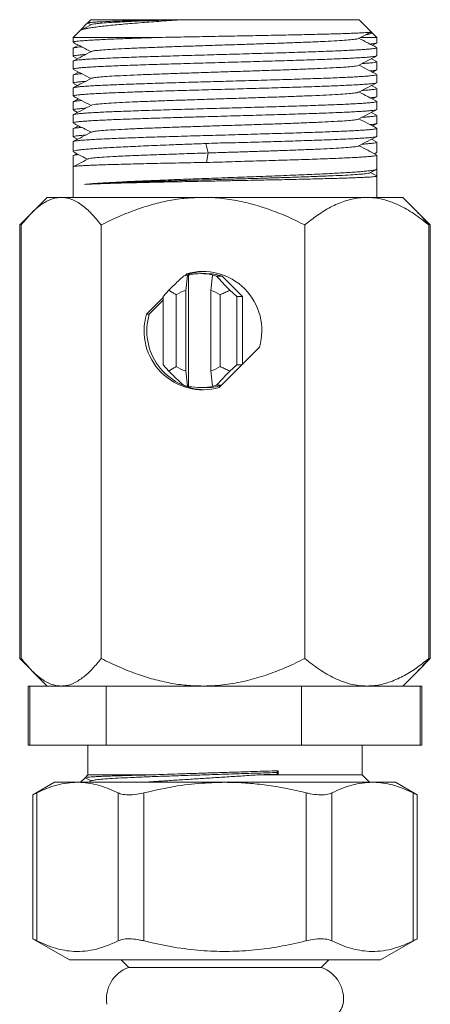
# Model space of a CAD drawing. Units: millimetres. Extents: x -518 to 790, y -925 to 1189.
# Drawn here: x 116 to 144, y 702 to 768 of the extents above; entities that cross this region are included whole.
import ezdxf

# ---------------------------------------------------------------- set-up
doc = ezdxf.new("R2010")
doc.units = ezdxf.units.MM

msp = doc.modelspace()

# ---------------------------------------------------------------- linework, layer by layer
at = {"color": 7, "linetype": 'Continuous', "lineweight": 18}
for p, q in [((120.662, 768.177), (120.446, 767.961)), ((120.662, 768.177), (126.105, 768.177)), ((126.475, 768.177), (126.105, 768.177)), ((126.837, 768.177), (126.475, 768.177)), ((126.837, 768.177), (138.762, 768.177)), ((139.578, 767.361), (138.762, 768.177)), ((119.915, 767.429), (119.462, 766.977)), ((120.442, 767.957), (119.915, 767.429)), ((120.451, 767.943), (120.669, 767.829)), ((139.962, 766.977), (139.585, 767.354)), ((119.462, 766.977), (119.462, 766.653)), ((125.279, 766.977), (119.462, 766.977)), ((139.962, 766.977), (138.873, 766.977)), ((139.962, 766.617), (139.962, 766.977)), ((119.462, 766.249), (119.462, 765.71)), ((119.834, 766.451), (119.48, 766.266)), ((139.659, 766.451), (139.942, 766.599)), ((139.962, 765.746), (139.962, 766.285)), ((119.451, 765.708), (119.765, 765.544)), ((119.462, 765.378), (119.462, 764.839)), ((139.945, 765.359), (139.59, 765.544)), ((139.962, 764.803), (139.962, 765.342)), ((139.659, 764.637), (139.944, 764.786)), ((119.462, 764.435), (119.462, 763.896)), ((119.834, 764.637), (119.482, 764.453)), ((139.962, 763.932), (139.962, 764.471)), ((119.462, 763.564), (119.462, 763.025)), ((119.484, 763.876), (119.765, 763.73)), ((139.938, 763.549), (139.59, 763.73)), ((139.962, 762.989), (139.962, 763.528)), ((119.834, 762.823), (119.481, 762.639)), ((139.659, 762.823), (139.942, 762.971)), ((119.462, 762.621), (119.462, 762.082)), ((119.479, 762.065), (119.765, 761.916)), ((139.962, 762.118), (139.962, 762.657)), ((119.462, 761.75), (119.462, 761.211)), ((139.947, 761.73), (139.59, 761.916)), ((139.962, 761.175), (139.962, 761.714)), ((119.462, 760.807), (119.462, 760.268)), ((119.834, 761.009), (119.483, 760.826)), ((139.659, 761.009), (139.942, 761.156)), ((139.962, 760.304), (139.962, 760.843)), ((119.483, 760.249), (119.765, 760.102)), ((139.942, 759.919), (139.59, 760.102)), ((119.462, 759.936), (119.462, 759.271)), ((128.426, 759.814), (128.586, 759.177)), ((139.962, 759.224), (139.962, 759.9)), ((119.462, 758.993), (119.462, 758.248)), ((119.708, 759.129), (119.485, 759.013)), ((128.586, 759.177), (128.463, 758.54)), ((139.795, 759.124), (139.928, 759.193)), ((139.962, 758.091), (139.962, 759.029)), ((119.462, 758.248), (119.462, 756.177)), ((139.49, 757.831), (139.933, 758.063)), ((139.962, 757.613), (139.962, 758.091)), ((139.953, 757.622), (139.52, 757.847)), ((139.962, 756.177), (139.962, 757.613)), ((117.712, 756.177), (116.68, 755.145)), ((118.656, 756.177), (117.712, 756.177)), ((128.225, 756.177), (118.656, 756.177)), ((139.281, 756.177), (128.225, 756.177)), ((141.712, 756.177), (139.281, 756.177)), ((142.744, 755.145), (141.712, 756.177)), ((116.596, 755.061), (115.856, 754.321)), ((115.856, 754.321), (116.336, 754.762)), ((143.569, 754.321), (142.744, 755.145)), ((143.111, 754.735), (143.569, 754.321)), ((115.856, 754.321), (115.856, 725.033)), ((115.963, 754.321), (115.963, 725.033)), ((121.35, 754.321), (121.35, 725.033)), ((135.099, 754.321), (135.099, 725.033)), ((143.462, 754.321), (143.462, 725.033)), ((143.569, 754.321), (143.569, 725.033)), ((127.128, 751.021), (126.99, 750.883)), ((127.183, 750.932), (127.059, 749.897)), ((127.314, 751.021), (127.128, 751.021)), ((127.183, 750.932), (127.257, 750.932)), ((127.314, 751.021), (127.225, 750.932)), ((127.257, 750.932), (127.257, 743.422)), ((128.411, 751.027), (128.101, 751.027)), ((128.746, 749.897), (128.87, 750.932)), ((128.944, 750.932), (128.87, 750.932)), ((129.145, 750.858), (129.529, 750.858)), ((130.891, 749.485), (129.529, 750.858)), ((125.546, 749.427), (124.41, 748.283)), ((125.546, 749.485), (125.91, 749.905)), ((125.546, 744.869), (125.546, 749.485)), ((126.414, 749.6), (126.414, 744.754)), ((127.059, 749.897), (127.059, 744.457)), ((128.746, 744.457), (128.746, 749.897)), ((129.391, 744.754), (129.391, 749.6)), ((130.039, 749.905), (130.507, 749.485)), ((130.507, 749.485), (130.507, 744.869)), ((130.507, 749.485), (130.891, 749.485)), ((130.891, 744.915), (130.891, 749.485)), ((125.546, 749.239), (124.596, 748.283)), ((124.596, 748.283), (124.41, 748.283)), ((129.322, 743.333), (132.039, 746.071)), ((125.91, 744.449), (125.546, 744.869)), ((130.507, 744.869), (130.039, 744.449)), ((130.507, 744.869), (130.846, 744.869)), ((127.059, 744.457), (127.183, 743.422)), ((128.87, 743.422), (128.746, 744.457)), ((127.257, 743.422), (127.183, 743.422)), ((128.87, 743.422), (128.944, 743.422)), ((129.145, 743.496), (129.483, 743.496)), ((128.101, 743.327), (128.411, 743.327)), ((115.856, 725.033), (116.641, 724.248)), ((116.336, 724.598), (115.856, 725.033)), ((142.742, 724.207), (143.569, 725.033)), ((143.569, 725.033), (143.062, 724.568)), ((116.682, 724.207), (117.712, 723.177)), ((141.712, 723.177), (142.742, 724.207)), ((116.433, 719.177), (116.433, 723.177)), ((116.433, 723.177), (116.535, 723.177)), ((116.535, 719.177), (116.535, 723.177)), ((116.535, 723.177), (117.784, 723.177)), ((118.656, 723.177), (117.784, 723.177)), ((120.462, 723.177), (118.656, 723.177)), ((120.45, 723.177), (121.698, 723.177)), ((121.698, 719.177), (121.698, 723.177)), ((121.698, 723.177), (124.885, 723.177)), ((128.225, 723.177), (124.885, 723.177)), ((131.688, 723.177), (128.225, 723.177)), ((131.688, 723.177), (134.875, 723.177)), ((134.875, 719.177), (134.875, 723.177)), ((134.875, 723.177), (136.813, 723.177)), ((139.281, 723.177), (136.813, 723.177)), ((140.951, 723.177), (139.281, 723.177)), ((140.951, 723.177), (142.889, 723.177)), ((142.889, 719.177), (142.889, 723.177)), ((142.889, 723.177), (142.991, 723.177)), ((142.991, 719.177), (142.991, 723.177)), ((116.535, 719.177), (116.433, 719.177)), ((121.698, 719.177), (116.535, 719.177)), ((120.462, 719.177), (120.462, 717.177)), ((134.875, 719.177), (121.698, 719.177)), ((142.889, 719.177), (134.875, 719.177)), ((138.962, 717.177), (138.962, 719.177)), ((142.991, 719.177), (142.889, 719.177)), ((120.273, 716.988), (119.962, 716.677)), ((120.462, 717.177), (120.274, 716.989)), ((120.283, 716.974), (120.67, 716.772)), ((120.462, 717.177), (124.72, 717.177)), ((131.894, 717.177), (138.962, 717.177)), ((133.312, 717.223), (133.221, 717.34)), ((139.462, 716.677), (138.962, 717.177)), ((118.212, 716.677), (116.742, 715.829)), ((118.212, 716.677), (119.753, 716.677)), ((119.753, 716.677), (129.712, 716.677)), ((120.702, 716.788), (120.489, 716.677)), ((129.712, 716.677), (139.671, 716.677)), ((139.671, 716.677), (141.212, 716.677)), ((142.682, 715.829), (141.212, 716.677)), ((116.742, 715.839), (116.742, 706.093)), ((117.01, 705.971), (117.01, 715.96)), ((122.495, 715.96), (122.495, 705.971)), ((124.227, 705.971), (124.227, 715.96)), ((135.197, 715.96), (135.197, 705.971)), ((136.929, 705.971), (136.929, 715.96)), ((142.414, 715.96), (142.414, 705.971)), ((142.682, 706.093), (142.682, 715.839)), ((116.742, 706.103), (119.212, 704.677)), ((140.212, 704.677), (142.682, 706.103)), ((119.212, 704.677), (140.212, 704.677)), ((122.712, 704.677), (123.212, 704.177)), ((123.212, 704.177), (136.212, 704.177)), ((136.212, 704.177), (136.712, 704.677))]:
    msp.add_line(p, q, dxfattribs=at)
at = {"color": 7, "linetype": 'Continuous', "lineweight": 18, "flags": 128}
msp.add_lwpolyline([(128.318, 751.176), (127.83, 751.134), (127.314, 751.021)], dxfattribs=at)
at = {"color": 7, "linetype": 'Continuous', "lineweight": 18}
for centre, radius, start, end in [((128.029, 747.227), 3.801, 102.86133, 107.1515), ((128.214, 747.188), 3.985, 343.73419, 105.82219), ((128.101, 747.235), 3.792, 77.14831, 102.85169), ((128.41, 747.234), 3.793, 72.84822, 89.99592), ((128.024, 747.227), 3.8, 72.84826, 77.1393), ((127.906, 747.208), 2.82, 107.48765, 121.95489), ((127.898, 747.208), 2.82, 58.0456, 72.51212), ((128.235, 747.166), 3.985, 163.73316, 285.82321), ((128.432, 747.171), 3.994, 163.83413, 268.35579), ((127.905, 747.142), 2.816, 238.03049, 252.51823), ((127.9, 747.142), 2.816, 287.482, 301.96903), ((128.024, 747.113), 3.786, 252.85176, 257.1586), ((128.101, 747.119), 3.792, 257.14831, 282.85169), ((128.41, 747.122), 3.795, 270.00526, 286.12251), ((128.029, 747.112), 3.785, 282.84077, 287.14848), ((123.962, 702.056), 2.25, 109.47122, 189.50868), ((135.462, 702.056), 2.25, 350.45806, 70.52878)]:
    msp.add_arc(centre, radius, start, end, dxfattribs=at)
msp.add_ellipse((129.712, 717.34), major_axis=(-8.523, 317.078), ratio=0.011334, start_param=4.711716, end_param=4.712453, dxfattribs=at)
for points, knots in [([(119.961, 767.46), (119.961, 767.46), (119.983, 767.475), (120.094, 767.514), (120.296, 767.565), (120.571, 767.617), (120.906, 767.668), (121.309, 767.72), (121.771, 767.772), (122.281, 767.824), (122.838, 767.875), (123.45, 767.927), (124.289, 767.994), (125.184, 768.062), (126.109, 768.127), (126.594, 768.16), (126.837, 768.177)], [0, 0, 0, 0, 0.000504, 0.076549, 0.152594, 0.224832, 0.297067, 0.371486, 0.445905, 0.516702, 0.587497, 0.660431, 0.733363, 0.864853, 0.932428, 1, 1, 1, 1]), ([(126.105, 768.177), (125.716, 768.168), (124.931, 768.15), (123.807, 768.122), (122.932, 768.096), (122.284, 768.075), (121.703, 768.054), (121.228, 768.033), (120.873, 768.012), (120.666, 767.996), (120.527, 767.98), (120.454, 767.967), (120.451, 767.959), (120.45, 767.957)], [0, 0, 0, 0, 0.120512, 0.243523, 0.385234, 0.458181, 0.53113, 0.673827, 0.747278, 0.820729, 0.892658, 0.964589, 1, 1, 1, 1]), ([(126.475, 768.177), (126.099, 768.164), (125.348, 768.138), (124.319, 768.099), (123.384, 768.059), (122.542, 768.019), (121.825, 767.978), (121.252, 767.935), (120.883, 767.893), (120.707, 767.863), (120.71, 767.848), (120.71, 767.847)], [0, 0, 0, 0, 0.118794, 0.237583, 0.35639, 0.475181, 0.604081, 0.732997, 0.861889, 0.990798, 1, 1, 1, 1]), ([(120.703, 767.847), (120.494, 767.738), (120.247, 767.609), (119.999, 767.48), (119.961, 767.46)], [0, 0, 0, 0, 0.846592, 1, 1, 1, 1]), ([(139.566, 767.349), (139.564, 767.347), (139.559, 767.34), (139.479, 767.328), (139.324, 767.312), (139.096, 767.296), (138.804, 767.28), (138.448, 767.264), (138.026, 767.249), (137.544, 767.233), (137.009, 767.217), (136.423, 767.201), (135.782, 767.185), (135.096, 767.169), (134.375, 767.153), (133.62, 767.137), (132.829, 767.121), (132.013, 767.105), (131.185, 767.09), (130.344, 767.074), (129.489, 767.058), (128.628, 767.042), (127.775, 767.026), (126.929, 767.01), (126.091, 766.994), (125.55, 766.983), (125.279, 766.977)], [0, 0, 0, 0, 0.013161, 0.054618, 0.097266, 0.139915, 0.181629, 0.223342, 0.266254, 0.309166, 0.351146, 0.393126, 0.43631, 0.479494, 0.52175, 0.564006, 0.607472, 0.650938, 0.693477, 0.736018, 0.779776, 0.823534, 0.867006, 0.910479, 0.95524, 1, 1, 1, 1]), ([(138.72, 766.904), (138.929, 767.013), (139.211, 767.16), (139.494, 767.308), (139.567, 767.346)], [0, 0, 0, 0, 0.739507, 1, 1, 1, 1]), ([(139.172, 767.139), (139.196, 767.144), (139.319, 767.165), (139.44, 767.202), (139.57, 767.253), (139.62, 767.303), (139.595, 767.336), (139.583, 767.351)], [0, 0, 0, 0, 0.0604972, 0.3013534, 0.5422032, 0.7903807, 1, 1, 1, 1]), ([(119.471, 766.653), (119.47, 766.658), (119.469, 766.672), (119.552, 766.693), (119.705, 766.717), (119.932, 766.741), (120.23, 766.766), (120.596, 766.791), (121.024, 766.815), (121.512, 766.839), (122.064, 766.863), (122.836, 766.895), (123.881, 766.932), (124.809, 766.962), (125.279, 766.977)], [0, 0, 0, 0, 0.048843, 0.125032, 0.199071, 0.273109, 0.349298, 0.425487, 0.499525, 0.573564, 0.649753, 0.725942, 0.86134, 1, 1, 1, 1]), ([(138.701, 766.904), (138.678, 766.893), (138.622, 766.869), (138.305, 766.83), (137.799, 766.787), (137.111, 766.745), (136.264, 766.702), (135.275, 766.66), (134.165, 766.617), (132.96, 766.575), (131.684, 766.532), (130.365, 766.49), (129.033, 766.447), (127.714, 766.405), (126.44, 766.362), (125.235, 766.32), (124.129, 766.277), (123.142, 766.235), (122.298, 766.192), (121.614, 766.15), (121.11, 766.107), (120.8, 766.069), (120.746, 766.044), (120.724, 766.034)], [0, 0, 0, 0, 0.036331, 0.085186, 0.134041, 0.18289, 0.231747, 0.280599, 0.329451, 0.378308, 0.427157, 0.476012, 0.524867, 0.573716, 0.622573, 0.671425, 0.720276, 0.769133, 0.817982, 0.866837, 0.915692, 0.964541, 1, 1, 1, 1]), ([(139.942, 766.303), (139.745, 766.406), (139.349, 766.612), (138.954, 766.819), (138.755, 766.922)], [0, 0, 0, 0, 0.498127, 1, 1, 1, 1]), ([(139.962, 766.285), (139.955, 766.277), (139.942, 766.261), (139.829, 766.237), (139.649, 766.212), (139.397, 766.188), (139.08, 766.164), (138.691, 766.139), (138.238, 766.115), (137.728, 766.09), (137.163, 766.066), (136.539, 766.042), (135.866, 766.017), (135.155, 765.993), (134.406, 765.968), (133.617, 765.944), (132.799, 765.92), (131.967, 765.896), (131.12, 765.871), (130.254, 765.847), (129.384, 765.822), (128.525, 765.798), (127.674, 765.774), (126.83, 765.749), (126.006, 765.725), (125.217, 765.701), (124.459, 765.677), (123.731, 765.652), (123.046, 765.627), (122.416, 765.603), (121.836, 765.579), (121.307, 765.555), (120.839, 765.53), (120.438, 765.506), (120.102, 765.482), (119.832, 765.457), (119.631, 765.433), (119.51, 765.408), (119.457, 765.39), (119.467, 765.38), (119.469, 765.378)], [0, 0, 0, 0, 0.026229, 0.053471, 0.080713, 0.107187, 0.13366, 0.160902, 0.188144, 0.214617, 0.241091, 0.268333, 0.295575, 0.322049, 0.348522, 0.375764, 0.403006, 0.429479, 0.455953, 0.483195, 0.510437, 0.53691, 0.563383, 0.590626, 0.617868, 0.644341, 0.670814, 0.698056, 0.725298, 0.751771, 0.778244, 0.805487, 0.832729, 0.859202, 0.885675, 0.912918, 0.94016, 0.966633, 0.993106, 1, 1, 1, 1]), ([(120.036, 766.346), (119.99, 766.342), (119.844, 766.33), (119.675, 766.309), (119.532, 766.285), (119.464, 766.265), (119.47, 766.253), (119.472, 766.249)], [0, 0, 0, 0, 0.119339, 0.375879, 0.625179, 0.874477, 1, 1, 1, 1]), ([(119.48, 766.635), (119.679, 766.532), (120.075, 766.325), (120.471, 766.119), (120.669, 766.015)], [0, 0, 0, 0, 0.499747, 1, 1, 1, 1]), ([(120.705, 766.034), (120.495, 765.924), (120.089, 765.712), (119.682, 765.5), (119.485, 765.398)], [0, 0, 0, 0, 0.5153541, 1, 1, 1, 1]), ([(139.505, 766.531), (139.559, 766.536), (139.699, 766.55), (139.843, 766.571), (139.947, 766.595), (139.955, 766.61), (139.958, 766.617)], [0, 0, 0, 0, 0.17897, 0.467006, 0.755043, 1, 1, 1, 1]), ([(119.466, 764.839), (119.465, 764.84), (119.453, 764.849), (119.5, 764.866), (119.611, 764.89), (119.803, 764.914), (120.064, 764.939), (120.392, 764.964), (120.785, 764.988), (121.245, 765.012), (121.767, 765.036), (122.34, 765.061), (122.964, 765.085), (123.643, 765.109), (124.366, 765.134), (125.119, 765.158), (125.905, 765.183), (126.726, 765.207), (127.568, 765.231), (128.417, 765.256), (129.275, 765.28), (130.145, 765.305), (131.012, 765.329), (131.861, 765.353), (132.695, 765.377), (133.516, 765.402), (134.309, 765.426), (135.062, 765.451), (135.778, 765.475), (136.457, 765.499), (137.088, 765.524), (137.66, 765.548), (138.177, 765.572), (138.638, 765.596), (139.035, 765.621), (139.361, 765.646), (139.62, 765.67), (139.813, 765.694), (139.925, 765.718), (139.971, 765.736), (139.96, 765.745), (139.958, 765.746)], [0, 0, 0, 0, 0.003521, 0.029994, 0.056467, 0.08371, 0.110952, 0.137425, 0.163899, 0.191141, 0.218383, 0.244857, 0.27133, 0.298572, 0.325815, 0.352288, 0.378761, 0.406003, 0.433246, 0.459719, 0.486192, 0.513434, 0.540676, 0.567149, 0.593622, 0.620865, 0.648107, 0.67458, 0.701053, 0.728295, 0.755538, 0.782011, 0.808484, 0.835727, 0.862969, 0.889442, 0.915915, 0.943158, 0.9704, 0.996873, 1, 1, 1, 1]), ([(119.471, 765.71), (119.469, 765.713), (119.46, 765.724), (119.521, 765.743), (119.65, 765.767), (119.861, 765.792), (120.081, 765.812), (120.255, 765.824), (120.309, 765.827)], [0, 0, 0, 0, 0.0767955, 0.2809913, 0.4851869, 0.6953156, 0.9054443, 1, 1, 1, 1]), ([(138.721, 765.091), (138.93, 765.2), (139.336, 765.411), (139.743, 765.623), (139.94, 765.726)], [0, 0, 0, 0, 0.5141292, 1, 1, 1, 1]), ([(139.954, 765.342), (139.957, 765.34), (139.966, 765.329), (139.91, 765.311), (139.787, 765.286), (139.581, 765.262), (139.321, 765.238), (139.077, 765.222), (138.959, 765.214)], [0, 0, 0, 0, 0.057038, 0.245071, 0.433103, 0.626599, 0.820095, 1, 1, 1, 1]), ([(119.482, 764.821), (119.679, 764.718), (120.075, 764.511), (120.471, 764.305), (120.669, 764.201)], [0, 0, 0, 0, 0.499534, 1, 1, 1, 1]), ([(138.713, 765.091), (138.713, 765.089), (138.716, 765.074), (138.535, 765.044), (138.162, 765.002), (137.588, 764.959), (136.846, 764.917), (135.949, 764.874), (134.918, 764.832), (133.773, 764.789), (132.542, 764.747), (131.248, 764.704), (129.922, 764.662), (128.591, 764.619), (127.284, 764.577), (126.03, 764.534), (124.855, 764.492), (123.786, 764.449), (122.844, 764.406), (122.053, 764.364), (121.424, 764.322), (120.985, 764.279), (120.75, 764.245), (120.731, 764.225), (120.726, 764.219)], [0, 0, 0, 0, 0.0043912, 0.0531421, 0.1019016, 0.1506552, 0.1994088, 0.2481682, 0.2969192, 0.3456762, 0.3944334, 0.4431844, 0.4919438, 0.5406975, 0.5894512, 0.6382105, 0.6869614, 0.7357185, 0.7844757, 0.8332266, 0.881986, 0.9307397, 0.9794934, 1, 1, 1, 1]), ([(139.943, 764.489), (139.745, 764.592), (139.349, 764.798), (138.953, 765.005), (138.755, 765.108)], [0, 0, 0, 0, 0.499753, 1, 1, 1, 1]), ([(139.506, 764.717), (139.518, 764.718), (139.625, 764.727), (139.76, 764.744), (139.9, 764.769), (139.962, 764.788), (139.955, 764.799), (139.953, 764.803)], [0, 0, 0, 0, 0.03518, 0.322147, 0.601013, 0.879878, 1, 1, 1, 1]), ([(120.035, 764.532), (120.034, 764.532), (119.926, 764.525), (119.773, 764.507), (119.589, 764.483), (119.482, 764.459), (119.469, 764.443), (119.463, 764.435)], [0, 0, 0, 0, 0.001425, 0.256286, 0.511145, 0.75881, 1, 1, 1, 1]), ([(119.467, 763.896), (119.47, 763.902), (119.475, 763.917), (119.573, 763.94), (119.739, 763.965), (119.985, 763.989), (120.176, 764.005), (120.305, 764.013), (120.31, 764.014)], [0, 0, 0, 0, 0.166765, 0.37591, 0.585055, 0.788296, 0.991536, 1, 1, 1, 1]), ([(139.953, 764.471), (139.955, 764.467), (139.959, 764.455), (139.889, 764.434), (139.745, 764.41), (139.525, 764.385), (139.239, 764.361), (138.886, 764.337), (138.464, 764.313), (137.978, 764.288), (137.439, 764.263), (136.845, 764.239), (136.195, 764.215), (135.498, 764.191), (134.766, 764.166), (134, 764.142), (133.195, 764.118), (132.365, 764.093), (131.524, 764.069), (130.671, 764.044), (129.802, 764.02), (128.933, 763.996), (128.077, 763.971), (127.233, 763.947), (126.399, 763.922), (125.588, 763.898), (124.815, 763.874), (124.075, 763.85), (123.369, 763.825), (122.709, 763.801), (122.105, 763.777), (121.554, 763.752), (121.056, 763.728), (120.62, 763.703), (120.254, 763.679), (119.953, 763.655), (119.718, 763.63), (119.559, 763.606), (119.472, 763.584), (119.47, 763.57), (119.469, 763.564)], [0, 0, 0, 0, 0.013778, 0.040251, 0.067493, 0.094735, 0.121208, 0.147681, 0.174923, 0.202165, 0.228638, 0.255112, 0.282354, 0.309596, 0.336069, 0.362542, 0.389785, 0.417027, 0.4435, 0.469973, 0.497215, 0.524458, 0.550931, 0.577404, 0.604646, 0.631888, 0.658361, 0.684834, 0.712076, 0.739318, 0.765791, 0.792264, 0.819506, 0.846748, 0.873221, 0.899694, 0.926937, 0.954179, 0.980652, 1, 1, 1, 1]), ([(120.702, 764.219), (120.493, 764.109), (120.085, 763.897), (119.677, 763.684), (119.479, 763.58)], [0, 0, 0, 0, 0.513559, 1, 1, 1, 1]), ([(119.471, 763.025), (119.47, 763.029), (119.467, 763.042), (119.543, 763.063), (119.693, 763.088), (119.916, 763.112), (120.206, 763.136), (120.568, 763.161), (120.995, 763.185), (121.48, 763.209), (122.023, 763.234), (122.626, 763.258), (123.28, 763.283), (123.974, 763.307), (124.707, 763.331), (125.484, 763.356), (126.291, 763.38), (127.114, 763.404), (127.956, 763.428), (128.819, 763.453), (129.688, 763.478), (130.548, 763.502), (131.403, 763.526), (132.254, 763.55), (133.087, 763.575), (133.888, 763.599), (134.66, 763.624), (135.403, 763.648), (136.106, 763.672), (136.756, 763.697), (137.358, 763.721), (137.91, 763.745), (138.403, 763.77), (138.83, 763.794), (139.193, 763.818), (139.492, 763.843), (139.72, 763.867), (139.873, 763.891), (139.955, 763.913), (139.954, 763.926), (139.954, 763.932)], [0, 0, 0, 0, 0.015287, 0.042529, 0.069771, 0.096244, 0.122717, 0.149959, 0.177202, 0.203675, 0.230148, 0.25739, 0.284632, 0.311105, 0.337578, 0.36482, 0.392062, 0.418535, 0.445008, 0.47225, 0.499492, 0.525966, 0.552439, 0.579681, 0.606923, 0.633396, 0.659869, 0.687112, 0.714354, 0.740827, 0.7673, 0.794542, 0.821784, 0.848258, 0.874731, 0.901973, 0.929215, 0.955688, 0.982161, 1, 1, 1, 1]), ([(138.721, 763.276), (138.93, 763.385), (139.348, 763.603), (139.766, 763.821), (139.975, 763.93)], [0, 0, 0, 0, 0.499923, 1, 1, 1, 1]), ([(139.956, 763.528), (139.954, 763.522), (139.949, 763.507), (139.853, 763.484), (139.69, 763.46), (139.447, 763.435), (139.202, 763.415), (139.015, 763.404), (138.958, 763.4)], [0, 0, 0, 0, 0.155829, 0.342875, 0.529921, 0.722402, 0.914882, 1, 1, 1, 1]), ([(120.036, 762.718), (119.985, 762.713), (119.838, 762.701), (119.666, 762.68), (119.526, 762.656), (119.462, 762.636), (119.469, 762.625), (119.471, 762.621)], [0, 0, 0, 0, 0.133664, 0.38288, 0.639336, 0.895792, 1, 1, 1, 1]), ([(119.483, 763.006), (119.681, 762.902), (120.077, 762.696), (120.472, 762.49), (120.669, 762.387)], [0, 0, 0, 0, 0.500759, 1, 1, 1, 1]), ([(138.697, 763.276), (138.691, 763.271), (138.672, 763.25), (138.432, 763.216), (137.991, 763.174), (137.359, 763.131), (136.563, 763.088), (135.62, 763.046), (134.548, 763.003), (133.372, 762.961), (132.117, 762.918), (130.809, 762.876), (129.478, 762.833), (128.151, 762.791), (126.859, 762.748), (125.628, 762.706), (124.486, 762.663), (123.457, 762.621), (122.562, 762.578), (121.826, 762.536), (121.253, 762.493), (120.883, 762.451), (120.707, 762.421), (120.71, 762.406), (120.71, 762.404)], [0, 0, 0, 0, 0.020545, 0.069294, 0.118049, 0.166795, 0.215547, 0.264299, 0.313045, 0.3618, 0.410549, 0.459298, 0.508052, 0.556798, 0.60555, 0.654303, 0.703049, 0.751803, 0.800552, 0.849301, 0.898056, 0.946802, 0.995554, 1, 1, 1, 1]), ([(139.941, 762.676), (139.743, 762.779), (139.348, 762.985), (138.953, 763.191), (138.755, 763.294)], [0, 0, 0, 0, 0.498844, 1, 1, 1, 1]), ([(139.505, 762.903), (139.555, 762.908), (139.689, 762.921), (139.833, 762.942), (139.944, 762.965), (139.955, 762.981), (139.96, 762.989)], [0, 0, 0, 0, 0.163749, 0.443766, 0.731917, 1, 1, 1, 1]), ([(119.465, 761.211), (119.464, 761.212), (119.452, 761.221), (119.499, 761.238), (119.611, 761.262), (119.801, 761.286), (120.058, 761.311), (120.388, 761.335), (120.784, 761.36), (121.241, 761.384), (121.756, 761.408), (122.333, 761.433), (122.964, 761.457), (123.636, 761.481), (124.351, 761.505), (125.111, 761.53), (126.029, 761.558), (127.115, 761.591), (128.229, 761.622), (129.222, 761.65), (130.083, 761.675), (130.95, 761.699), (131.809, 761.723), (132.644, 761.748), (133.458, 761.772), (134.254, 761.797), (135.017, 761.821), (135.735, 761.845), (136.411, 761.869), (137.045, 761.894), (137.626, 761.919), (138.146, 761.943), (138.607, 761.967), (139.009, 761.991), (139.343, 762.016), (139.606, 762.04), (139.801, 762.064), (139.919, 762.089), (139.97, 762.107), (139.959, 762.116), (139.957, 762.118)], [0, 0, 0, 0, 0.002478, 0.029721, 0.056964, 0.083438, 0.109911, 0.137154, 0.164397, 0.190871, 0.217345, 0.244588, 0.271831, 0.298305, 0.324779, 0.352022, 0.379265, 0.418475, 0.458296, 0.48477, 0.511244, 0.538487, 0.56573, 0.592204, 0.618678, 0.645921, 0.673164, 0.699637, 0.726111, 0.753354, 0.780597, 0.807071, 0.833545, 0.860788, 0.888031, 0.914505, 0.940979, 0.968222, 0.995465, 1, 1, 1, 1]), ([(139.96, 762.657), (139.961, 762.657), (139.973, 762.648), (139.929, 762.632), (139.823, 762.607), (139.638, 762.583), (139.382, 762.558), (139.056, 762.534), (138.667, 762.51), (138.216, 762.486), (137.699, 762.461), (137.124, 762.436), (136.503, 762.412), (135.834, 762.388), (135.114, 762.363), (134.356, 762.339), (133.572, 762.315), (132.761, 762.291), (131.92, 762.266), (131.064, 762.242), (130.206, 762.217), (129.344, 762.193), (128.477, 762.169), (127.619, 762.144), (126.784, 762.12), (125.969, 762.096), (125.173, 762.071), (124.41, 762.047), (123.692, 762.022), (123.016, 761.998), (122.382, 761.974), (121.8, 761.95), (121.28, 761.925), (120.819, 761.901), (120.417, 761.876), (120.082, 761.852), (119.819, 761.828), (119.624, 761.803), (119.505, 761.779), (119.455, 761.761), (119.466, 761.751), (119.467, 761.75)], [0, 0, 0, 0, 0.001245, 0.028487, 0.05496, 0.081433, 0.108676, 0.135918, 0.162391, 0.188864, 0.216106, 0.243349, 0.269822, 0.296295, 0.323537, 0.350779, 0.377252, 0.403725, 0.430968, 0.45821, 0.484683, 0.511157, 0.538399, 0.565641, 0.592114, 0.618588, 0.64583, 0.673072, 0.699546, 0.726019, 0.753261, 0.780503, 0.806977, 0.83345, 0.860692, 0.887934, 0.914408, 0.940881, 0.968123, 0.995365, 1, 1, 1, 1]), ([(119.47, 762.082), (119.468, 762.084), (119.458, 762.095), (119.515, 762.113), (119.64, 762.138), (119.844, 762.162), (120.065, 762.182), (120.246, 762.195), (120.309, 762.199)], [0, 0, 0, 0, 0.060013, 0.270214, 0.474481, 0.678748, 0.88895, 1, 1, 1, 1]), ([(120.702, 762.404), (120.492, 762.295), (120.086, 762.083), (119.68, 761.871), (119.483, 761.768)], [0, 0, 0, 0, 0.515549, 1, 1, 1, 1]), ([(138.723, 761.463), (138.932, 761.572), (139.338, 761.784), (139.744, 761.996), (139.941, 762.099)], [0, 0, 0, 0, 0.514255, 1, 1, 1, 1]), ([(138.706, 761.463), (138.681, 761.452), (138.625, 761.427), (138.306, 761.388), (137.8, 761.345), (137.111, 761.303), (136.265, 761.26), (135.277, 761.218), (134.167, 761.175), (132.961, 761.133), (131.686, 761.09), (130.367, 761.048), (129.034, 761.005), (127.716, 760.963), (126.441, 760.92), (125.237, 760.878), (124.13, 760.835), (123.143, 760.793), (122.299, 760.75), (121.615, 760.708), (121.11, 760.665), (120.799, 760.626), (120.745, 760.602), (120.722, 760.591)], [0, 0, 0, 0, 0.037834, 0.086569, 0.135305, 0.184034, 0.232772, 0.281504, 0.330236, 0.378973, 0.427703, 0.476438, 0.525174, 0.573903, 0.62264, 0.671372, 0.720104, 0.768842, 0.817571, 0.866307, 0.915042, 0.963771, 1, 1, 1, 1]), ([(139.94, 760.862), (139.743, 760.965), (139.348, 761.171), (138.953, 761.377), (138.755, 761.48)], [0, 0, 0, 0, 0.499793, 1, 1, 1, 1]), ([(139.954, 761.714), (139.956, 761.712), (139.965, 761.701), (139.906, 761.681), (139.775, 761.657), (139.568, 761.633), (139.303, 761.609), (139.071, 761.593), (138.957, 761.585)], [0, 0, 0, 0, 0.061602, 0.253383, 0.445164, 0.631531, 0.817899, 1, 1, 1, 1]), ([(120.035, 760.904), (120.027, 760.903), (119.912, 760.895), (119.757, 760.877), (119.581, 760.853), (119.479, 760.83), (119.47, 760.815), (119.466, 760.807)], [0, 0, 0, 0, 0.019978, 0.275308, 0.523432, 0.771555, 1, 1, 1, 1]), ([(139.953, 760.843), (139.955, 760.838), (139.958, 760.826), (139.881, 760.805), (139.732, 760.78), (139.509, 760.756), (139.219, 760.731), (138.858, 760.707), (138.431, 760.683), (137.946, 760.658), (137.403, 760.634), (136.801, 760.61), (136.147, 760.585), (135.453, 760.561), (134.72, 760.537), (133.943, 760.512), (133.137, 760.488), (132.313, 760.464), (131.471, 760.439), (130.609, 760.415), (129.74, 760.39), (128.879, 760.366), (128.024, 760.342), (127.173, 760.317), (126.34, 760.293), (125.539, 760.269), (124.768, 760.245), (124.024, 760.22), (123.321, 760.195), (122.67, 760.171), (122.069, 760.147), (121.516, 760.123), (121.023, 760.098), (120.596, 760.074), (120.232, 760.049), (119.934, 760.025), (119.705, 760.001), (119.552, 759.976), (119.47, 759.955), (119.47, 759.941), (119.471, 759.936)], [0, 0, 0, 0, 0.015186, 0.042428, 0.06967, 0.096143, 0.122617, 0.149859, 0.177101, 0.203574, 0.230047, 0.25729, 0.284532, 0.311005, 0.337478, 0.36472, 0.391962, 0.418435, 0.444909, 0.472151, 0.499393, 0.525866, 0.552339, 0.579581, 0.606823, 0.633296, 0.659769, 0.687011, 0.714253, 0.740726, 0.767199, 0.794442, 0.821684, 0.848157, 0.87463, 0.901872, 0.929115, 0.955588, 0.982061, 1, 1, 1, 1]), ([(119.482, 761.192), (119.706, 761.075), (120.102, 760.869), (120.498, 760.663), (120.669, 760.573)], [0, 0, 0, 0, 0.566275, 1, 1, 1, 1]), ([(139.506, 761.089), (139.517, 761.09), (139.621, 761.099), (139.757, 761.116), (139.899, 761.14), (139.963, 761.16), (139.956, 761.171), (139.954, 761.175)], [0, 0, 0, 0, 0.032653, 0.311414, 0.598275, 0.885135, 1, 1, 1, 1]), ([(119.468, 760.268), (119.47, 760.274), (119.476, 760.289), (119.572, 760.312), (119.735, 760.336), (119.981, 760.361), (120.177, 760.377), (120.307, 760.386), (120.31, 760.386)], [0, 0, 0, 0, 0.170495, 0.373661, 0.576828, 0.785897, 0.994966, 1, 1, 1, 1]), ([(120.703, 760.591), (120.494, 760.482), (120.085, 760.269), (119.677, 760.056), (119.478, 759.952)], [0, 0, 0, 0, 0.51286, 1, 1, 1, 1]), ([(128.426, 759.814), (128.69, 759.826), (129.218, 759.851), (130.023, 759.862), (130.832, 759.88), (131.896, 759.91), (132.938, 759.943), (133.935, 759.973), (134.676, 759.996), (135.395, 760.019), (136.092, 760.044), (136.75, 760.068), (137.357, 760.093), (137.904, 760.117), (138.394, 760.141), (138.826, 760.166), (139.193, 760.19), (139.488, 760.215), (139.717, 760.239), (139.872, 760.263), (139.955, 760.285), (139.954, 760.298), (139.954, 760.304)], [0, 0, 0, 0, 0.045818, 0.091643, 0.138627, 0.185611, 0.277147, 0.324104, 0.37106, 0.420083, 0.469107, 0.519554, 0.570002, 0.619025, 0.668048, 0.718495, 0.768942, 0.817964, 0.866987, 0.917434, 0.967881, 1, 1, 1, 1]), ([(138.723, 759.65), (138.932, 759.759), (139.35, 759.977), (139.768, 760.194), (139.976, 760.303)], [0, 0, 0, 0, 0.499947, 1, 1, 1, 1]), ([(119.466, 759.271), (119.465, 759.273), (119.453, 759.285), (119.502, 759.307), (119.617, 759.339), (119.81, 759.371), (120.07, 759.402), (120.402, 759.434), (120.802, 759.466), (121.261, 759.498), (121.778, 759.529), (122.358, 759.561), (122.991, 759.593), (123.666, 759.624), (124.382, 759.656), (125.144, 759.688), (126.066, 759.725), (127.158, 759.766), (128.001, 759.798), (128.426, 759.814)], [0, 0, 0, 0, 0.007677, 0.066925, 0.126173, 0.183748, 0.241324, 0.300571, 0.359819, 0.417395, 0.47497, 0.534218, 0.593465, 0.651041, 0.708616, 0.767864, 0.827112, 0.91288, 1, 1, 1, 1]), ([(138.713, 759.65), (138.714, 759.648), (138.717, 759.632), (138.536, 759.602), (138.163, 759.56), (137.588, 759.517), (136.846, 759.475), (135.95, 759.432), (134.919, 759.39), (133.852, 759.35), (132.791, 759.313), (131.771, 759.279), (130.721, 759.245), (129.652, 759.211), (128.942, 759.188), (128.586, 759.177)], [0, 0, 0, 0, 0.0103216, 0.1002186, 0.1901253, 0.2800176, 0.3699194, 0.4598452, 0.5497681, 0.6396481, 0.7115237, 0.7835055, 0.8555138, 0.9275346, 1, 1, 1, 1]), ([(139.942, 759.047), (139.745, 759.15), (139.349, 759.356), (138.953, 759.563), (138.755, 759.666)], [0, 0, 0, 0, 0.498667, 1, 1, 1, 1]), ([(139.959, 759.9), (139.955, 759.893), (139.946, 759.878), (139.846, 759.854), (139.675, 759.83), (139.427, 759.806), (139.187, 759.786), (139.009, 759.775), (138.957, 759.772)], [0, 0, 0, 0, 0.165745, 0.35275, 0.545189, 0.737627, 0.924632, 1, 1, 1, 1]), ([(119.824, 759.069), (119.767, 759.063), (119.636, 759.048), (119.521, 759.026), (119.46, 759.007), (119.468, 758.996), (119.47, 758.993)], [0, 0, 0, 0, 0.245365, 0.569743, 0.884962, 1, 1, 1, 1]), ([(120.46, 758.772), (120.255, 758.665), (119.926, 758.494), (119.598, 758.323), (119.475, 758.259)], [0, 0, 0, 0, 0.62601, 1, 1, 1, 1]), ([(119.488, 759.244), (119.607, 759.182), (119.92, 759.019), (120.232, 758.856), (120.427, 758.754)], [0, 0, 0, 0, 0.378884, 1, 1, 1, 1]), ([(128.586, 759.177), (128.1, 759.161), (127.13, 759.131), (125.747, 759.082), (124.465, 759.037), (123.314, 758.99), (122.326, 758.944), (121.521, 758.898), (120.931, 758.852), (120.567, 758.81), (120.508, 758.783), (120.482, 758.772)], [0, 0, 0, 0, 0.114738, 0.229228, 0.343376, 0.457662, 0.571997, 0.686356, 0.800762, 0.915207, 1, 1, 1, 1]), ([(139.958, 759.029), (139.959, 759.028), (139.971, 759.019), (139.924, 759.002), (139.814, 758.978), (139.622, 758.953), (139.361, 758.929), (139.034, 758.905), (138.641, 758.88), (138.181, 758.856), (137.66, 758.831), (137.087, 758.807), (136.463, 758.783), (135.784, 758.759), (135.062, 758.734), (134.308, 758.71), (133.522, 758.685), (132.702, 758.661), (131.864, 758.638), (131.023, 758.615), (130.179, 758.587), (129.323, 758.55), (128.749, 758.543), (128.463, 758.54)], [0, 0, 0, 0, 0.006349, 0.055474, 0.104599, 0.155151, 0.205704, 0.254829, 0.303954, 0.354506, 0.405058, 0.454183, 0.503308, 0.553861, 0.604413, 0.653538, 0.702663, 0.753215, 0.803767, 0.852144, 0.900521, 0.950265, 1, 1, 1, 1]), ([(139.749, 759.148), (139.75, 759.148), (139.823, 759.159), (139.896, 759.181), (139.965, 759.206), (139.956, 759.221), (139.954, 759.224)], [0, 0, 0, 0, 0.00855, 0.428269, 0.847989, 1, 1, 1, 1]), ([(128.463, 758.54), (128.182, 758.534), (127.62, 758.523), (126.785, 758.506), (125.963, 758.49), (125.168, 758.473), (124.412, 758.456), (123.694, 758.438), (123.012, 758.421), (122.378, 758.404), (121.802, 758.387), (121.281, 758.37), (120.816, 758.353), (120.415, 758.336), (120.084, 758.319), (119.82, 758.302), (119.623, 758.285), (119.505, 758.268), (119.455, 758.256), (119.466, 758.249), (119.468, 758.248)], [0, 0, 0, 0, 0.057395, 0.114789, 0.173851, 0.232912, 0.290306, 0.347701, 0.406762, 0.465824, 0.523224, 0.580624, 0.639692, 0.69876, 0.75616, 0.81356, 0.872628, 0.931695, 0.989095, 1, 1, 1, 1]), ([(120.227, 757.057), (120.341, 757.067), (120.57, 757.088), (120.997, 757.12), (121.485, 757.152), (122.035, 757.184), (122.634, 757.216), (123.281, 757.247), (123.982, 757.279), (124.723, 757.311), (125.494, 757.342), (126.293, 757.374), (127.125, 757.406), (127.975, 757.438), (128.83, 757.469), (129.691, 757.501), (130.56, 757.533), (131.423, 757.564), (132.266, 757.596), (133.091, 757.627), (133.9, 757.659), (134.678, 757.691), (135.414, 757.723), (136.11, 757.754), (136.767, 757.786), (137.373, 757.818), (137.918, 757.849), (138.406, 757.881), (138.837, 757.913), (139.202, 757.945), (139.496, 757.976), (139.722, 758.008), (139.876, 758.04), (139.956, 758.068), (139.954, 758.085), (139.954, 758.091)], [0, 0, 0, 0, 0.030217, 0.060434, 0.091529, 0.122624, 0.152841, 0.183058, 0.214152, 0.245247, 0.275468, 0.305689, 0.336788, 0.367887, 0.398108, 0.428329, 0.459428, 0.490527, 0.520748, 0.550969, 0.582067, 0.613166, 0.643387, 0.673608, 0.704707, 0.735806, 0.766027, 0.796248, 0.827347, 0.858446, 0.888667, 0.918888, 0.949987, 0.981086, 1, 1, 1, 1]), ([(139.474, 757.831), (139.473, 757.828), (139.469, 757.812), (139.284, 757.783), (138.914, 757.744), (138.361, 757.705), (137.652, 757.666), (136.797, 757.628), (135.812, 757.589), (134.715, 757.55), (133.525, 757.511), (132.264, 757.473), (130.955, 757.435), (129.621, 757.396), (128.285, 757.358), (126.971, 757.32), (125.702, 757.281), (124.506, 757.244), (123.405, 757.206), (122.411, 757.169), (121.539, 757.132), (120.79, 757.093), (120.415, 757.069), (120.227, 757.057)], [0, 0, 0, 0, 0.011238, 0.060781, 0.110336, 0.159903, 0.209485, 0.259078, 0.308685, 0.358304, 0.407935, 0.45758, 0.507236, 0.556906, 0.606587, 0.656281, 0.705986, 0.755704, 0.804541, 0.853379, 0.902235, 0.951137, 1, 1, 1, 1]), ([(139.953, 757.613), (139.954, 757.61), (139.958, 757.601), (139.882, 757.587), (139.734, 757.57), (139.513, 757.553), (139.221, 757.536), (138.86, 757.518), (138.437, 757.502), (137.954, 757.485), (137.406, 757.467), (136.804, 757.45), (136.156, 757.433), (135.464, 757.416), (134.724, 757.399), (133.948, 757.382), (133.149, 757.365), (132.326, 757.348), (131.477, 757.331), (130.548, 757.313), (129.548, 757.293), (128.557, 757.273), (127.645, 757.255), (126.809, 757.238), (125.986, 757.221), (125.19, 757.204), (124.434, 757.187), (123.714, 757.17), (123.031, 757.153), (122.395, 757.136), (121.818, 757.119), (121.296, 757.102), (120.829, 757.084), (120.476, 757.069), (120.294, 757.06), (120.227, 757.057)], [0, 0, 0, 0, 0.017524, 0.048608, 0.078815, 0.109022, 0.140106, 0.171191, 0.201397, 0.231604, 0.262688, 0.293773, 0.323979, 0.354186, 0.385271, 0.416355, 0.446562, 0.476768, 0.507853, 0.538937, 0.576317, 0.614099, 0.644306, 0.674513, 0.705597, 0.736681, 0.766888, 0.797095, 0.828179, 0.859263, 0.88947, 0.919677, 0.950761, 0.981845, 1, 1, 1, 1]), ([(115.963, 754.321), (116.146, 754.546), (116.511, 754.996), (117.089, 755.545), (117.692, 755.954), (118.221, 756.153), (118.543, 756.171), (118.656, 756.177)], [0, 0, 0, 0, 0.2161649, 0.4322323, 0.6560369, 0.8796885, 1, 1, 1, 1]), ([(118.656, 756.177), (118.773, 756.17), (119.008, 756.157), (119.359, 756.052), (119.71, 755.886), (120.166, 755.585), (120.719, 755.092), (121.139, 754.578), (121.35, 754.321)], [0, 0, 0, 0, 0.124831, 0.249669, 0.377084, 0.504513, 0.751122, 1, 1, 1, 1]), ([(121.35, 754.321), (121.751, 754.515), (122.553, 754.905), (123.731, 755.366), (124.865, 755.723), (125.959, 755.977), (127.082, 756.144), (127.844, 756.166), (128.225, 756.177)], [0, 0, 0, 0, 0.1857098, 0.3721388, 0.5270045, 0.6818297, 0.8409269, 1, 1, 1, 1]), ([(128.225, 756.177), (128.387, 756.175), (128.986, 756.167), (130.018, 756.063), (131.318, 755.801), (132.603, 755.409), (133.872, 754.916), (134.69, 754.519), (135.099, 754.321)], [0, 0, 0, 0, 0.067833, 0.250018, 0.43226, 0.621159, 0.810129, 1, 1, 1, 1]), ([(135.099, 754.321), (135.383, 754.546), (135.951, 754.996), (136.849, 755.545), (137.784, 755.954), (138.605, 756.153), (139.105, 756.171), (139.281, 756.177)], [0, 0, 0, 0, 0.216164, 0.432232, 0.656036, 0.879688, 1, 1, 1, 1]), ([(139.281, 756.177), (139.462, 756.17), (139.826, 756.157), (140.372, 756.052), (140.916, 755.886), (141.623, 755.585), (142.482, 755.092), (143.134, 754.578), (143.462, 754.321)], [0, 0, 0, 0, 0.124831, 0.249669, 0.377084, 0.504513, 0.751122, 1, 1, 1, 1]), ([(143.462, 754.321), (143.28, 754.553), (143.043, 754.855), (142.795, 755.084), (142.737, 755.137)], [0, 0, 0, 0, 0.768191, 1, 1, 1, 1]), ([(125.91, 749.905), (126.009, 750.002), (126.346, 750.332), (126.675, 750.64), (126.908, 750.858)], [0, 0, 0, 0, 0.293712, 1, 1, 1, 1]), ([(129.145, 750.858), (129.283, 750.707), (129.564, 750.4), (129.879, 750.071), (130.039, 749.905)], [0, 0, 0, 0, 0.49472, 1, 1, 1, 1]), ([(126.414, 749.6), (126.347, 749.643), (126.203, 749.734), (126.034, 749.833), (125.933, 749.891), (125.91, 749.905)], [0, 0, 0, 0, 0.402236, 0.861935, 1, 1, 1, 1]), ([(130.039, 749.905), (130.009, 749.891), (129.879, 749.833), (129.662, 749.734), (129.477, 749.643), (129.391, 749.6)], [0, 0, 0, 0, 0.138071, 0.597767, 1, 1, 1, 1]), ([(126.414, 744.754), (126.347, 744.711), (126.203, 744.62), (126.034, 744.521), (125.933, 744.463), (125.91, 744.449)], [0, 0, 0, 0, 0.402251, 0.861915, 1, 1, 1, 1]), ([(130.039, 744.449), (130.009, 744.463), (129.879, 744.521), (129.662, 744.62), (129.477, 744.711), (129.391, 744.754)], [0, 0, 0, 0, 0.13809, 0.597753, 1, 1, 1, 1]), ([(126.908, 743.496), (126.746, 743.647), (126.418, 743.954), (126.08, 744.283), (125.91, 744.449)], [0, 0, 0, 0, 0.4947488, 1, 1, 1, 1]), ([(130.039, 744.449), (129.946, 744.352), (129.628, 744.022), (129.345, 743.714), (129.145, 743.496)], [0, 0, 0, 0, 0.293713, 1, 1, 1, 1]), ([(118.656, 723.177), (118.539, 723.184), (118.305, 723.197), (117.953, 723.302), (117.603, 723.468), (117.147, 723.769), (116.593, 724.262), (116.174, 724.776), (115.963, 725.033)], [0, 0, 0, 0, 0.124831, 0.249669, 0.377084, 0.504516, 0.751125, 1, 1, 1, 1]), ([(121.35, 725.033), (121.167, 724.808), (120.801, 724.358), (120.223, 723.809), (119.621, 723.4), (119.092, 723.201), (118.769, 723.183), (118.656, 723.177)], [0, 0, 0, 0, 0.216165, 0.432233, 0.656036, 0.879687, 1, 1, 1, 1]), ([(128.225, 723.177), (127.854, 723.187), (127.114, 723.208), (126.002, 723.369), (124.896, 723.621), (123.742, 723.984), (122.555, 724.449), (121.752, 724.838), (121.35, 725.033)], [0, 0, 0, 0, 0.154602, 0.309227, 0.468523, 0.627862, 0.813519, 1, 1, 1, 1]), ([(135.099, 725.033), (134.69, 724.835), (133.886, 724.445), (132.645, 723.96), (131.376, 723.568), (130.062, 723.297), (129, 723.187), (128.387, 723.179), (128.225, 723.177)], [0, 0, 0, 0, 0.189869, 0.372607, 0.555281, 0.743757, 0.932166, 1, 1, 1, 1]), ([(139.281, 723.177), (139.099, 723.184), (138.735, 723.197), (138.189, 723.302), (137.645, 723.468), (136.938, 723.769), (136.079, 724.262), (135.427, 724.776), (135.099, 725.033)], [0, 0, 0, 0, 0.124831, 0.249669, 0.377084, 0.504517, 0.751125, 1, 1, 1, 1]), ([(143.462, 725.033), (143.178, 724.808), (142.61, 724.358), (141.713, 723.809), (140.777, 723.4), (139.956, 723.201), (139.456, 723.183), (139.281, 723.177)], [0, 0, 0, 0, 0.216165, 0.432233, 0.656036, 0.879687, 1, 1, 1, 1]), ([(142.737, 724.213), (142.766, 724.238), (143.016, 724.457), (143.253, 724.763), (143.462, 725.033)], [0, 0, 0, 0, 0.115998, 1, 1, 1, 1]), ([(120.276, 716.987), (120.286, 716.993), (120.309, 717.004), (120.447, 717.021), (120.657, 717.039), (120.932, 717.055), (121.256, 717.072), (121.645, 717.088), (122.091, 717.104), (122.586, 717.12), (123.129, 717.136), (123.725, 717.152), (124.263, 717.166), (124.604, 717.174), (124.72, 717.177)], [0, 0, 0, 0, 0.085724, 0.182079, 0.278433, 0.362199, 0.445964, 0.532196, 0.618428, 0.701665, 0.7849, 0.8706, 0.9563, 1, 1, 1, 1]), ([(120.702, 716.788), (120.745, 716.802), (120.832, 716.829), (121.205, 716.872), (121.753, 716.915), (122.474, 716.958), (123.348, 716.999), (124.362, 717.042), (125.497, 717.085), (126.72, 717.128), (128.003, 717.169), (129.324, 717.212), (130.66, 717.255), (131.978, 717.298), (132.808, 717.326), (133.221, 717.34)], [0, 0, 0, 0, 0.075716, 0.153005, 0.230578, 0.307586, 0.383711, 0.460783, 0.538363, 0.615603, 0.691801, 0.768596, 0.846124, 0.923537, 1, 1, 1, 1]), ([(131.894, 717.177), (131.523, 717.152), (130.814, 717.104), (129.733, 717.033), (128.681, 716.965), (127.635, 716.9), (126.607, 716.835), (125.612, 716.77), (124.837, 716.716), (124.42, 716.686), (124.3, 716.677)], [0, 0, 0, 0, 0.146454, 0.279695, 0.413362, 0.546604, 0.679668, 0.813126, 0.946195, 1, 1, 1, 1]), ([(124.72, 717.177), (124.776, 717.179), (125.058, 717.19), (125.654, 717.211), (126.539, 717.241), (127.537, 717.273), (128.562, 717.305), (129.602, 717.338), (130.643, 717.371), (131.613, 717.402), (132.504, 717.431), (133.038, 717.448), (133.305, 717.457)], [0, 0, 0, 0, 0.022313, 0.111644, 0.227612, 0.343951, 0.459919, 0.575888, 0.692227, 0.808195, 0.904098, 1, 1, 1, 1]), ([(133.312, 717.223), (132.953, 717.211), (132.487, 717.196), (132.004, 717.181), (131.894, 717.177)], [0, 0, 0, 0, 0.7712289, 1, 1, 1, 1]), ([(133.221, 717.34), (133.243, 717.371), (133.271, 717.41), (133.299, 717.449), (133.305, 717.457)], [0, 0, 0, 0, 0.7895767, 1, 1, 1, 1]), ([(117.01, 715.96), (117.234, 716.065), (117.681, 716.275), (118.363, 716.499), (119.055, 716.648), (119.52, 716.667), (119.753, 716.677)], [0, 0, 0, 0, 0.248239, 0.496445, 0.748233, 1, 1, 1, 1]), ([(119.753, 716.677), (119.832, 716.676), (120.12, 716.672), (120.619, 716.614), (121.247, 716.468), (121.874, 716.253), (122.288, 716.058), (122.495, 715.96)], [0, 0, 0, 0, 0.085168, 0.312392, 0.539634, 0.769805, 1, 1, 1, 1]), ([(124.227, 715.96), (124.834, 716.099), (126.052, 716.377), (127.887, 716.628), (129.113, 716.661), (129.712, 716.677)], [0, 0, 0, 0, 0.336938, 0.67579, 1, 1, 1, 1]), ([(129.712, 716.677), (130.128, 716.669), (130.959, 716.654), (132.207, 716.534), (133.451, 716.346), (134.448, 716.142), (135.027, 716.002), (135.197, 715.96)], [0, 0, 0, 0, 0.224866, 0.449744, 0.67765, 0.90558, 1, 1, 1, 1]), ([(136.929, 715.96), (137.152, 716.065), (137.599, 716.275), (138.282, 716.499), (138.973, 716.648), (139.439, 716.667), (139.671, 716.677)], [0, 0, 0, 0, 0.248239, 0.496445, 0.748233, 1, 1, 1, 1]), ([(139.671, 716.677), (139.75, 716.676), (140.039, 716.672), (140.537, 716.614), (141.166, 716.468), (141.793, 716.253), (142.207, 716.058), (142.414, 715.96)], [0, 0, 0, 0, 0.085168, 0.312392, 0.539634, 0.769805, 1, 1, 1, 1]), ([(117.01, 715.96), (116.919, 715.915), (116.763, 715.838), (116.763, 715.839), (116.763, 715.839)], [0, 0, 0, 0, 0.589933, 1, 1, 1, 1]), ([(124.227, 715.96), (124.024, 715.918), (123.616, 715.832), (123.054, 715.819), (122.69, 715.876), (122.54, 715.941), (122.495, 715.96)], [0, 0, 0, 0, 0.294526, 0.589481, 0.876845, 1, 1, 1, 1]), ([(136.929, 715.96), (136.812, 715.918), (136.577, 715.832), (136.044, 715.819), (135.562, 715.876), (135.281, 715.941), (135.197, 715.96)], [0, 0, 0, 0, 0.294524, 0.58948, 0.876846, 1, 1, 1, 1]), ([(142.661, 715.839), (142.667, 715.836), (142.692, 715.824), (142.581, 715.877), (142.453, 715.941), (142.414, 715.96)], [0, 0, 0, 0, 0.180188, 0.754059, 1, 1, 1, 1]), ([(116.763, 706.093), (116.757, 706.096), (116.732, 706.108), (116.843, 706.054), (116.972, 705.99), (117.01, 705.971)], [0, 0, 0, 0, 0.180187, 0.75406, 1, 1, 1, 1]), ([(122.495, 705.971), (122.253, 705.858), (121.769, 705.632), (121.027, 705.399), (120.276, 705.263), (119.559, 705.242), (118.887, 705.316), (118.258, 705.464), (117.632, 705.678), (117.218, 705.873), (117.01, 705.971)], [0, 0, 0, 0, 0.134487, 0.26895, 0.405762, 0.542564, 0.656181, 0.769807, 0.884897, 1, 1, 1, 1]), ([(122.495, 705.971), (122.613, 706.014), (122.847, 706.099), (123.38, 706.113), (123.862, 706.055), (124.143, 705.99), (124.227, 705.971)], [0, 0, 0, 0, 0.294523, 0.589479, 0.876845, 1, 1, 1, 1]), ([(135.197, 705.971), (135.006, 705.925), (134.271, 705.747), (132.978, 705.497), (131.294, 705.293), (129.585, 705.231), (127.824, 705.319), (126.031, 705.557), (124.83, 705.833), (124.227, 705.971)], [0, 0, 0, 0, 0.053037, 0.204609, 0.356142, 0.511443, 0.666745, 0.832859, 1, 1, 1, 1]), ([(135.197, 705.971), (135.401, 706.014), (135.809, 706.099), (136.371, 706.113), (136.734, 706.055), (136.884, 705.99), (136.929, 705.971)], [0, 0, 0, 0, 0.294523, 0.58948, 0.876846, 1, 1, 1, 1]), ([(142.414, 705.971), (142.172, 705.858), (141.688, 705.632), (140.946, 705.399), (140.194, 705.263), (139.478, 705.242), (138.806, 705.316), (138.177, 705.464), (137.55, 705.678), (137.136, 705.873), (136.929, 705.971)], [0, 0, 0, 0, 0.1344875, 0.2689498, 0.4057627, 0.5425636, 0.6561809, 0.7698076, 0.8848973, 1, 1, 1, 1]), ([(142.414, 705.971), (142.506, 706.016), (142.661, 706.093), (142.661, 706.093), (142.661, 706.093)], [0, 0, 0, 0, 0.589932, 1, 1, 1, 1]), ([(137.039, 700.828), (137.105, 700.871), (137.241, 700.963), (137.412, 701.142), (137.553, 701.353), (137.643, 701.536), (137.668, 701.653), (137.676, 701.685)], [0, 0, 0, 0, 0.215219, 0.449485, 0.672208, 0.910059, 1, 1, 1, 1])]:
    msp.add_open_spline(points, degree=3, knots=knots, dxfattribs=at)

doc.saveas('drawing.dxf')
